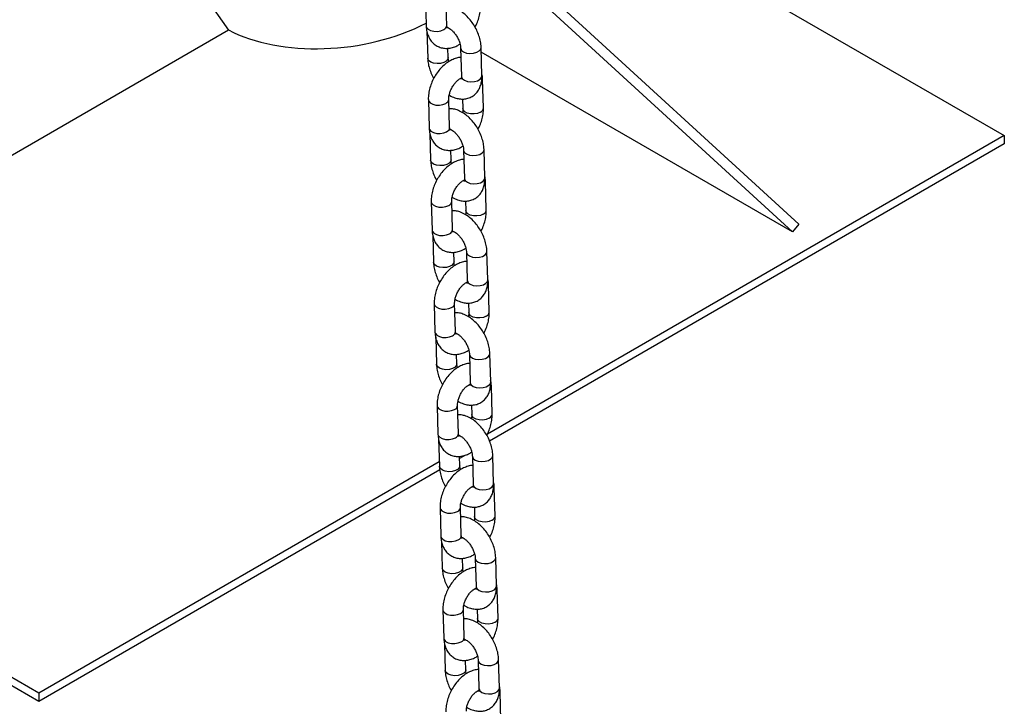
# Model space of a CAD drawing. Units: millimetres. Extents: x 0 to 42, y 0 to 29.8.
# Drawn here: x 34.7 to 35.3, y 23.4 to 23.8 of the extents above; entities that cross this region are included whole.
import ezdxf

# ---------------------------------------------------------------- set-up
doc = ezdxf.new("R2010")
doc.units = ezdxf.units.MM

msp = doc.modelspace()

# ---------------------------------------------------------------- linework, layer by layer
at = {"color": 7, "linetype": 'Continuous', "lineweight": 25}
for p, q in [((34.6644175, 23.9848907), (34.8277168, 23.752545)), ((34.9700052, 23.8711095), (35.2822734, 23.6908409)), ((34.9704756, 23.814121), (35.1618002, 23.6389631)), ((34.9738954, 23.8030555), (35.158126, 23.6343923)), ((34.943033, 23.7715037), (34.9435086, 23.7549075)), ((34.9555037, 23.7552513), (34.9550281, 23.7718474)), ((34.8277168, 23.752545), (34.4741634, 23.548443)), ((34.9439178, 23.7518668), (34.9443704, 23.7360764)), ((34.956091, 23.7540735), (34.9558013, 23.7539623)), ((34.9563654, 23.7364202), (34.956209, 23.7418783)), ((34.9636825, 23.7420182), (34.9641581, 23.7254222)), ((34.9761532, 23.7257659), (34.9756776, 23.7423621)), ((35.158126, 23.6343923), (34.9757547, 23.739673)), ((34.977015, 23.7069348), (34.9765393, 23.723531)), ((34.9447453, 23.7117574), (34.9452209, 23.6951613)), ((34.957216, 23.6955051), (34.9567403, 23.7121012)), ((34.9648593, 23.7121934), (34.9650199, 23.706591)), ((34.9456301, 23.6921206), (34.9460826, 23.6763302)), ((34.9578033, 23.6943273), (34.9575136, 23.6942162)), ((34.716588, 23.3642777), (34.1509024, 23.690841)), ((34.716588, 23.3593784), (34.1509024, 23.6859417)), ((35.2822734, 23.6908409), (34.9793493, 23.5159666)), ((35.2822734, 23.6859416), (34.9806599, 23.5118239)), ((35.2822734, 23.6908409), (35.2822734, 23.6859416)), ((34.9580777, 23.676674), (34.9579213, 23.6821322)), ((34.9653948, 23.6822721), (34.9658704, 23.6656759)), ((34.9778655, 23.6660197), (34.9773899, 23.6826159)), ((34.9787273, 23.6471886), (34.9782516, 23.6637848)), ((34.9464576, 23.6520113), (34.9469332, 23.6354151)), ((34.9589283, 23.6357589), (34.9584526, 23.6523551)), ((34.9665716, 23.6524472), (34.9667322, 23.6468448)), ((34.9595156, 23.6345811), (34.9592259, 23.6344701)), ((35.1618002, 23.6389631), (35.158126, 23.6343923)), ((34.9473424, 23.6323744), (34.9477949, 23.6165841)), ((34.95979, 23.6169278), (34.9596336, 23.622386)), ((34.9671071, 23.6225259), (34.9675827, 23.6059298)), ((34.9795778, 23.6062736), (34.9791022, 23.6228697)), ((34.967568, 23.6047917), (34.9673652, 23.6048797)), ((34.9804396, 23.5874425), (34.9799639, 23.6040386)), ((34.9481699, 23.5922651), (34.9486455, 23.575669)), ((34.9606406, 23.5760128), (34.9601649, 23.5926089)), ((34.9682839, 23.5927011), (34.9684445, 23.5870987)), ((34.9490547, 23.5726282), (34.9495072, 23.5568379)), ((34.9612279, 23.574835), (34.9609382, 23.5747239)), ((34.9615023, 23.5571817), (34.9613459, 23.5626398)), ((34.9688194, 23.5627798), (34.969295, 23.5461836)), ((34.9812901, 23.5465274), (34.9808145, 23.5631236)), ((34.9692803, 23.5450456), (34.9690775, 23.5451335)), ((34.9821519, 23.5276963), (34.9816762, 23.5442925)), ((34.9498822, 23.5325189), (34.9503578, 23.5159228)), ((34.9623529, 23.5162666), (34.9618772, 23.5328628)), ((34.9699962, 23.5329549), (34.9701568, 23.5273525)), ((34.950767, 23.5128821), (34.9512195, 23.4970917)), ((34.9629402, 23.5150888), (34.9626505, 23.5149778)), ((34.9632146, 23.4974355), (34.9630582, 23.5028937)), ((34.9665018, 23.5036506), (34.9630929, 23.5016827)), ((34.9705317, 23.5030336), (34.9710073, 23.4864375)), ((34.9830024, 23.4867812), (34.9825268, 23.5033774)), ((34.9511453, 23.4996847), (34.716588, 23.3642777)), ((34.9514139, 23.4949405), (34.716588, 23.3593784)), ((34.9709926, 23.4852994), (34.9707898, 23.4853874)), ((34.9838642, 23.4679502), (34.9833885, 23.4845463)), ((34.9515945, 23.4727728), (34.9520701, 23.4561767)), ((34.9640652, 23.4565204), (34.9635895, 23.4731166)), ((34.9717085, 23.4732088), (34.9718691, 23.4676064)), ((34.9646525, 23.4553427), (34.9643628, 23.4552316)), ((34.9524793, 23.4531359), (34.9529318, 23.4373456)), ((34.9847147, 23.427035), (34.9842391, 23.4436312)), ((34.9649269, 23.4376894), (34.9647705, 23.4431475)), ((34.972244, 23.4432874), (34.9727196, 23.4266913)), ((34.9855765, 23.408204), (34.9851008, 23.4248002)), ((34.9533068, 23.4130266), (34.9537824, 23.3964305)), ((34.9657775, 23.3967743), (34.9653018, 23.4133704)), ((34.9734208, 23.4134626), (34.9735814, 23.4078602)), ((34.9541916, 23.3933898), (34.9546441, 23.3775994)), ((34.9663648, 23.3955965), (34.9660751, 23.3954853)), ((34.9666392, 23.3779432), (34.9664828, 23.3834014)), ((34.9739563, 23.3835413), (34.9744319, 23.3669451)), ((34.986427, 23.3672888), (34.9859514, 23.3838851)), ((34.716588, 23.3642777), (34.716588, 23.3593784)), ((34.9872888, 23.3484577), (34.9868131, 23.365054))]:
    msp.add_line(p, q, dxfattribs=at)
at = {"color": 8, "linetype": 'Continuous', "lineweight": 25, "flags": 128}
for points in [[(34.9435086, 23.7549075), (34.9437118, 23.7540999), (34.9445916, 23.7530638), (34.9460643, 23.7522709), (34.947952, 23.7518167), (34.9500272, 23.7517561), (34.9520396, 23.7520963), (34.9537464, 23.7527963)], [(34.9636825, 23.742017), (34.9637044, 23.7417815), (34.964243, 23.7406694), (34.9654374, 23.7397409), (34.9671435, 23.7391077), (34.9691555, 23.7388464), (34.9712308, 23.7389884), (34.9731191, 23.7395164), (34.9745926, 23.740367), (34.9754735, 23.7414376), (34.9756775, 23.7423642)], [(34.9563659, 23.736397), (34.9561613, 23.7354956), (34.9552804, 23.7344252), (34.953807, 23.7335746), (34.9519187, 23.7330464), (34.9498434, 23.7329045), (34.9478313, 23.7331659), (34.9461252, 23.733799), (34.9449308, 23.7347277), (34.9443922, 23.7358395), (34.9443703, 23.7360778)], [(34.9641581, 23.7254222), (34.9641801, 23.7251853), (34.9647187, 23.7240734), (34.965913, 23.7231447), (34.9676192, 23.7225117), (34.9696312, 23.7222502), (34.9717065, 23.7223921), (34.9735948, 23.7229204), (34.9750682, 23.723771), (34.9759492, 23.7248414), (34.9761532, 23.7257659)], [(34.9447453, 23.7117558), (34.9449484, 23.7109498), (34.9458283, 23.7099138), (34.9473009, 23.7091209), (34.9491887, 23.7086667), (34.9512639, 23.7086061), (34.9532762, 23.7089463), (34.9549831, 23.7096463)], [(34.9752577, 23.7044798), (34.9735509, 23.7037798), (34.9715385, 23.7034396), (34.9694633, 23.7035003), (34.9675756, 23.7039545), (34.9661029, 23.7047474), (34.9652231, 23.7057833), (34.9650193, 23.7066222)], [(34.9452209, 23.6951613), (34.9454241, 23.6943536), (34.9463039, 23.6933177), (34.9477766, 23.6925248), (34.9496643, 23.6920706), (34.9517395, 23.6920099), (34.9537519, 23.6923501), (34.9554587, 23.6930501)], [(34.9653948, 23.6822709), (34.9654167, 23.6820353), (34.9659553, 23.6809234), (34.9671497, 23.6799948), (34.9688558, 23.6793617), (34.9708678, 23.6791003), (34.9729431, 23.6792422), (34.9748314, 23.6797703), (34.9763049, 23.6806209), (34.9771858, 23.6816915), (34.9773898, 23.6826181)], [(34.9580782, 23.6766509), (34.9578736, 23.6757496), (34.9569927, 23.6746791), (34.9555193, 23.6738285), (34.953631, 23.6733004), (34.9515557, 23.6731584), (34.9495436, 23.6734198), (34.9478375, 23.6740529), (34.9466431, 23.6749815), (34.9461045, 23.6760935), (34.9460826, 23.6763318)], [(34.9658704, 23.6656759), (34.9658924, 23.6654391), (34.966431, 23.6643271), (34.9676253, 23.6633986), (34.9693314, 23.6627654), (34.9713435, 23.662504), (34.9734188, 23.662646), (34.9753071, 23.6631741), (34.9767805, 23.6640247), (34.9776615, 23.6650952), (34.9778655, 23.6660197)], [(34.9464576, 23.6520097), (34.9466607, 23.6512036), (34.9475406, 23.6501676), (34.9490132, 23.6493748), (34.950901, 23.6489206), (34.9529762, 23.6488599), (34.9549885, 23.6492001), (34.9566954, 23.6499002)], [(34.97697, 23.6447336), (34.9752632, 23.6440337), (34.9732508, 23.6436935), (34.9711756, 23.6437541), (34.9692879, 23.6442082), (34.9678152, 23.6450012), (34.9669354, 23.6460372), (34.9667316, 23.6468761)], [(34.9469332, 23.6354151), (34.9471364, 23.6346075), (34.9480162, 23.6335715), (34.9494889, 23.6327785), (34.9513766, 23.6323244), (34.9534518, 23.6322638), (34.9554642, 23.632604), (34.957171, 23.6333039)], [(34.9671071, 23.6225247), (34.967129, 23.6222891), (34.9676676, 23.6211772), (34.968862, 23.6202486), (34.9705681, 23.6196155), (34.9725801, 23.6193541), (34.9746554, 23.6194961), (34.9765437, 23.6200242), (34.9780172, 23.6208748), (34.9788981, 23.6219453), (34.9791021, 23.6228719)], [(34.9597905, 23.6169047), (34.9595859, 23.6160034), (34.958705, 23.6149329), (34.9572316, 23.6140823), (34.9553433, 23.6135542), (34.953268, 23.6134122), (34.9512559, 23.6136736), (34.9495498, 23.6143068), (34.9483554, 23.6152353), (34.9478168, 23.6163472), (34.9477949, 23.6165856)], [(34.9675827, 23.6059298), (34.9676047, 23.6056929), (34.9681433, 23.604581), (34.9693376, 23.6036524), (34.9710437, 23.6030193), (34.9730558, 23.6027579), (34.9751311, 23.6028998), (34.9770194, 23.6034279), (34.9784928, 23.6042785), (34.9793738, 23.605349), (34.9795778, 23.6062736)], [(34.9481699, 23.5922635), (34.948373, 23.5914574), (34.9492529, 23.5904215), (34.9507255, 23.5896286), (34.9526133, 23.5891744), (34.9546885, 23.5891137), (34.9567008, 23.5894539), (34.9584076, 23.5901539)], [(34.9786823, 23.5849875), (34.9769755, 23.5842875), (34.9749631, 23.5839473), (34.9728879, 23.584008), (34.9710002, 23.5844621), (34.9695275, 23.585255), (34.9686477, 23.586291), (34.9684438, 23.5871299)], [(34.9486455, 23.575669), (34.9488487, 23.5748613), (34.9497285, 23.5738253), (34.9512012, 23.5730324), (34.9530889, 23.5725783), (34.9551641, 23.5725176), (34.9571765, 23.5728578), (34.9588833, 23.5735578)], [(34.9688194, 23.5627786), (34.9688413, 23.5625429), (34.9693799, 23.5614309), (34.9705743, 23.5605024), (34.9722804, 23.5598692), (34.9742924, 23.559608), (34.9763677, 23.5597498), (34.978256, 23.560278), (34.9797295, 23.5611286), (34.9806104, 23.562199), (34.9808144, 23.5631258)], [(34.9615028, 23.5571585), (34.9612982, 23.5562573), (34.9604173, 23.5551867), (34.9589439, 23.5543361), (34.9570556, 23.553808), (34.9549803, 23.5536661), (34.9529682, 23.5539274), (34.9512621, 23.5545606), (34.9500677, 23.5554892), (34.9495291, 23.5566011), (34.9495072, 23.5568394)], [(34.969295, 23.5461836), (34.969317, 23.5459468), (34.9698556, 23.5448348), (34.9710499, 23.5439062), (34.972756, 23.5432731), (34.9747681, 23.5430117), (34.9768434, 23.5431537), (34.9787317, 23.5436818), (34.9802051, 23.5445324), (34.9810861, 23.5456029), (34.9812901, 23.5465274)], [(34.9498822, 23.5325174), (34.9500853, 23.5317113), (34.9509652, 23.5306753), (34.9524378, 23.5298824), (34.9543256, 23.5294282), (34.9564008, 23.5293676), (34.9584131, 23.5297078), (34.9601199, 23.5304078)], [(34.9803946, 23.5252413), (34.9786878, 23.5245414), (34.9766754, 23.5242012), (34.9746002, 23.5242618), (34.9727124, 23.5247159), (34.9712398, 23.5255088), (34.97036, 23.5265449), (34.9701561, 23.5273838)], [(34.9503578, 23.5159228), (34.950561, 23.5151152), (34.9514408, 23.5140791), (34.9529134, 23.5132862), (34.9548012, 23.5128321), (34.9568764, 23.5127714), (34.9588888, 23.5131116), (34.9605956, 23.5138116)], [(34.9705317, 23.5030323), (34.9705536, 23.5027968), (34.9710922, 23.5016848), (34.9722866, 23.5007562), (34.9739927, 23.5001231), (34.9760047, 23.4998617), (34.97808, 23.5000036), (34.9799683, 23.5005317), (34.9814418, 23.5013824), (34.9823227, 23.5024529), (34.9825267, 23.5033796)], [(34.9632151, 23.4974124), (34.9630105, 23.496511), (34.9621296, 23.4954406), (34.9606562, 23.49459), (34.9587679, 23.4940618), (34.9566926, 23.4939199), (34.9546805, 23.4941812), (34.9529744, 23.4948143), (34.95178, 23.4957429), (34.9512414, 23.4968549), (34.9512195, 23.4970933)], [(34.9710073, 23.4864375), (34.9710293, 23.4862006), (34.9715679, 23.4850886), (34.9727622, 23.4841601), (34.9744683, 23.483527), (34.9764804, 23.4832655), (34.9785557, 23.4834075), (34.980444, 23.4839356), (34.9819174, 23.4847862), (34.9827984, 23.4858567), (34.9830024, 23.4867812)], [(34.9515945, 23.4727712), (34.9517976, 23.4719651), (34.9526775, 23.4709292), (34.9541501, 23.4701362), (34.9560379, 23.4696821), (34.9581131, 23.4696214), (34.9601254, 23.4699616), (34.9618322, 23.4706616)], [(34.9821069, 23.4654952), (34.9804001, 23.4647952), (34.9783877, 23.464455), (34.9763125, 23.4645156), (34.9744247, 23.4649698), (34.9729521, 23.4657627), (34.9720723, 23.4667987), (34.9718684, 23.4676376)], [(34.9520701, 23.4561767), (34.9522733, 23.455369), (34.9531531, 23.4543329), (34.9546257, 23.4535401), (34.9565135, 23.4530859), (34.9585887, 23.4530253), (34.9606011, 23.4533655), (34.9623079, 23.4540655)], [(34.972244, 23.4432862), (34.9722659, 23.4430506), (34.9728045, 23.4419386), (34.9739989, 23.4410101), (34.975705, 23.4403769), (34.977717, 23.4401155), (34.9797923, 23.4402575), (34.9816806, 23.4407856), (34.9831541, 23.4416362), (34.984035, 23.4427067), (34.984239, 23.4436334)], [(34.9649274, 23.4376662), (34.9647228, 23.4367648), (34.9638419, 23.4356943), (34.9623685, 23.4348437), (34.9604802, 23.4343156), (34.9584049, 23.4341737), (34.9563928, 23.4344351), (34.9546867, 23.4350682), (34.9534923, 23.4359968), (34.9529537, 23.4371087), (34.9529318, 23.437347)], [(34.9727196, 23.4266913), (34.9727415, 23.4264545), (34.9732802, 23.4253425), (34.9744745, 23.4244139), (34.9761806, 23.4237808), (34.9781927, 23.4235194), (34.980268, 23.4236613), (34.9821563, 23.4241895), (34.9836297, 23.4250401), (34.9845107, 23.4261106), (34.9847147, 23.427035)], [(34.9533068, 23.413025), (34.9535099, 23.412219), (34.9543898, 23.4111829), (34.9558624, 23.41039), (34.9577502, 23.4099359), (34.9598254, 23.4098752), (34.9618377, 23.4102154), (34.9635445, 23.4109154)], [(34.9838192, 23.405749), (34.9821124, 23.405049), (34.9801, 23.4047088), (34.9780248, 23.4047695), (34.976137, 23.4052236), (34.9746644, 23.4060165), (34.9737846, 23.4070525), (34.9735807, 23.4078915)], [(34.9537824, 23.3964305), (34.9539856, 23.3956228), (34.9548654, 23.3945868), (34.956338, 23.3937939), (34.9582258, 23.3933398), (34.960301, 23.3932791), (34.9623134, 23.3936193), (34.9640202, 23.3943193)], [(34.9739563, 23.38354), (34.9739782, 23.3833044), (34.9745168, 23.3821925), (34.9757112, 23.3812639), (34.9774173, 23.3806308), (34.9794293, 23.3803694), (34.9815046, 23.3805113), (34.9833929, 23.3810394), (34.9848664, 23.38189), (34.9857473, 23.3829606), (34.9859513, 23.3838873)], [(34.9666397, 23.3779201), (34.9664351, 23.3770187), (34.9655542, 23.3759482), (34.9640808, 23.3750976), (34.9621925, 23.3745695), (34.9601172, 23.3744275), (34.9581051, 23.3746889), (34.956399, 23.375322), (34.9552046, 23.3762506), (34.954666, 23.3773626), (34.9546441, 23.3776009)], [(34.9744319, 23.3669451), (34.9744538, 23.3667083), (34.9749925, 23.3655963), (34.9761868, 23.3646678), (34.9778929, 23.3640346), (34.979905, 23.3637733), (34.9819803, 23.3639152), (34.9838686, 23.3644433), (34.985342, 23.3652939), (34.986223, 23.3663644), (34.986427, 23.3672888)]]:
    msp.add_lwpolyline(points, dxfattribs=at)
at = {"color": 8, "linetype": 'Continuous', "lineweight": 25}
for centre, radius, start, end in [((34.95271, 23.7553945), 0.0027974, 291.7458767, 357.0656195), ((34.9741894, 23.7235705), 0.0023503, 315.6871433, 359.0092601), ((34.9539466, 23.7122447), 0.0027975, 291.747134, 357.0602879), ((34.9742208, 23.7070786), 0.002798, 291.7518171, 357.0182847), ((34.9544221, 23.6956485), 0.0027975, 291.7479665, 357.0613793), ((34.9759032, 23.6638237), 0.0023488, 315.6721809, 359.0242225), ((34.9556591, 23.6524983), 0.0027972, 291.7437818, 357.0636401), ((34.975933, 23.6473325), 0.002798, 291.7519147, 357.0160346), ((34.9561344, 23.6359023), 0.0027975, 291.7479665, 357.0613793), ((34.9776155, 23.6040775), 0.0023488, 315.6721112, 359.0218162), ((34.9573713, 23.5927522), 0.0027973, 291.7447093, 357.0630248), ((34.9776453, 23.5875863), 0.002798, 291.7519147, 357.0160346), ((34.9578467, 23.5761562), 0.0027975, 291.7479665, 357.0613793), ((34.9793278, 23.5443314), 0.0023488, 315.6721112, 359.0218162), ((34.9590836, 23.5330061), 0.0027973, 291.7447093, 357.0630248), ((34.9793576, 23.5278401), 0.002798, 291.7519147, 357.0160346), ((34.959559, 23.51641), 0.0027975, 291.7479665, 357.0613793), ((34.9810401, 23.4845852), 0.0023488, 315.6721112, 359.0218162), ((34.9607959, 23.4732599), 0.0027973, 291.7447093, 357.0630248), ((34.9810699, 23.468094), 0.002798, 291.7519147, 357.0160346), ((34.9612713, 23.4566639), 0.0027975, 291.7479665, 357.0613793), ((34.9827524, 23.4248391), 0.0023488, 315.6721112, 359.0218162), ((34.9625082, 23.4135137), 0.0027973, 291.7447093, 357.0630248), ((34.9827822, 23.4083478), 0.002798, 291.7519147, 357.0160346), ((34.9629836, 23.3969177), 0.0027975, 291.7479665, 357.0613793), ((34.9844647, 23.3650929), 0.0023488, 315.6721112, 359.0218162)]:
    msp.add_arc(centre, radius, start, end, dxfattribs=at)
at = {"color": 7, "linetype": 'Continuous', "lineweight": 25}
msp.add_ellipse((34.8909152, 23.7914779), major_axis=(0.0862053, 0.0105045), ratio=0.56568195, start_param=3.82225625, end_param=5.29721121, dxfattribs=at)
for points, knots in [([(34.9721307, 23.7542694), (34.9723623, 23.7546819), (34.9731781, 23.7561352), (34.9741684, 23.7588267), (34.9750419, 23.7622307), (34.975324, 23.7648659), (34.9753068, 23.7663297), (34.9753027, 23.7666811)], [0, 0, 0, 0, 0.10558174, 0.37194698, 0.64071491, 0.91374973, 1, 1, 1, 1]), ([(34.9756776, 23.7423621), (34.975643, 23.742977), (34.9755473, 23.7446792), (34.9749788, 23.7475329), (34.9738737, 23.7508521), (34.9723385, 23.75407), (34.9704306, 23.7570962), (34.9681926, 23.7598486), (34.9656639, 23.7622455), (34.9628751, 23.7642102), (34.9600138, 23.765535), (34.9574144, 23.7662406), (34.955843, 23.7662437), (34.9551886, 23.7662451)], [0, 0, 0, 0, 0.05553439, 0.15373945, 0.2515539, 0.34902165, 0.44648805, 0.54453299, 0.64378042, 0.7449773, 0.84834713, 0.936843, 1, 1, 1, 1]), ([(34.9558207, 23.7536114), (34.9558233, 23.7536068), (34.95583, 23.7535953), (34.9556015, 23.7540762), (34.9555365, 23.7548576), (34.9555037, 23.7552513)], [0, 0, 0, 0, 0.24946189, 0.62182986, 1, 1, 1, 1]), ([(34.9435086, 23.7549075), (34.9435447, 23.7542838), (34.9436384, 23.7526632), (34.9441947, 23.7502132), (34.9452765, 23.7476944), (34.9467899, 23.7455565), (34.9487297, 23.7438032), (34.9510403, 23.7425464), (34.9536027, 23.7418742), (34.956236, 23.7417867), (34.9588919, 23.7422664), (34.9612821, 23.7431197), (34.9627116, 23.7440135), (34.9633079, 23.7443864)], [0, 0, 0, 0, 0.06405966, 0.16647667, 0.26398532, 0.35730542, 0.44815672, 0.54526921, 0.63954257, 0.73296736, 0.82852342, 0.9284625, 1, 1, 1, 1]), ([(34.9554035, 23.7543032), (34.9553897, 23.7543013), (34.9553261, 23.7542921), (34.9557, 23.7542726), (34.9565782, 23.753909), (34.9578237, 23.7531015), (34.9592018, 23.7518493), (34.9605806, 23.7501997), (34.961819, 23.748254), (34.9627984, 23.7461673), (34.9634348, 23.7441385), (34.96365, 23.7427709), (34.9636769, 23.7421475), (34.9636825, 23.7420182)], [0, 0, 0, 0, 0.02676353, 0.12373213, 0.22358785, 0.32395362, 0.42741036, 0.53464756, 0.64451828, 0.75537123, 0.86509578, 0.97201263, 1, 1, 1, 1]), ([(34.9443704, 23.7360764), (34.9444051, 23.7354617), (34.9445014, 23.7337599), (34.9450625, 23.7309014), (34.946198, 23.7276017), (34.9471837, 23.7253223), (34.9478682, 23.7242461), (34.9479172, 23.7241691)], [0, 0, 0, 0, 0.15575824, 0.43120585, 0.70555732, 0.97893548, 1, 1, 1, 1]), ([(34.9638389, 23.7365601), (34.9638382, 23.7365601), (34.9629339, 23.7365412), (34.961162, 23.7361611), (34.958477, 23.7351774), (34.9558327, 23.7336115), (34.9532852, 23.7315306), (34.9509389, 23.7289912), (34.9488798, 23.726097), (34.9471721, 23.7229443), (34.9458644, 23.7196197), (34.9450103, 23.7162054), (34.9447236, 23.7135727), (34.9447411, 23.7121088), (34.9447453, 23.7117574)], [0, 0, 0, 0, 0.00007506, 0.08621177, 0.17629973, 0.27099353, 0.3690748, 0.4682708, 0.56731292, 0.66626738, 0.76565389, 0.86594268, 0.96782056, 1, 1, 1, 1]), ([(34.95674, 23.7340521), (34.9567149, 23.7341296), (34.9564777, 23.7348633), (34.9564023, 23.7356657), (34.9563718, 23.7362905), (34.9563654, 23.7364202)], [0, 0, 0, 0, 0.08559779, 0.81029542, 1, 1, 1, 1]), ([(34.9765393, 23.723531), (34.9765156, 23.724159), (34.9764761, 23.7252039), (34.9762288, 23.7261816), (34.9761301, 23.7265717)], [0, 0, 0, 0, 0.600993174, 1, 1, 1, 1]), ([(34.9567403, 23.7121012), (34.9567401, 23.7123524), (34.9567394, 23.7130854), (34.9569589, 23.7146124), (34.9575491, 23.7166185), (34.9584818, 23.718696), (34.9596926, 23.720653), (34.9610818, 23.7223275), (34.9624543, 23.7235514), (34.9635056, 23.7242116), (34.9638579, 23.7243313), (34.9639569, 23.7243649)], [0, 0, 0, 0, 0.06379894, 0.18618861, 0.31209479, 0.44121521, 0.57179489, 0.70158797, 0.82852472, 0.95180817, 1, 1, 1, 1]), ([(34.9569873, 23.714476), (34.9570521, 23.7144302), (34.9580615, 23.7137162), (34.9600456, 23.7129205), (34.9628418, 23.712178), (34.9654779, 23.7120752), (34.9680605, 23.7125301), (34.9704694, 23.7135933), (34.9725465, 23.7152258), (34.9741525, 23.717254), (34.9753017, 23.7196044), (34.9760084, 23.7222815), (34.9761812, 23.7243898), (34.9761567, 23.7255939), (34.9761532, 23.7257659)], [0, 0, 0, 0, 0.00791735, 0.12331204, 0.22210405, 0.31579144, 0.40597569, 0.50362606, 0.59710465, 0.68865354, 0.78121907, 0.87764499, 0.98251844, 1, 1, 1, 1]), ([(34.9641581, 23.7254222), (34.9641584, 23.7251915), (34.9641591, 23.72453), (34.96399, 23.7238152), (34.963946, 23.7237441), (34.9639244, 23.723709)], [0, 0, 0, 0, 0.21349858, 0.61226065, 1, 1, 1, 1]), ([(34.9773899, 23.6826159), (34.9773553, 23.6832307), (34.9772596, 23.6849329), (34.9766911, 23.6877867), (34.975586, 23.691106), (34.9740508, 23.6943239), (34.9721429, 23.6973501), (34.9699049, 23.7001025), (34.9673762, 23.7024995), (34.9645874, 23.7044641), (34.9617262, 23.7057888), (34.9591266, 23.7064946), (34.9575553, 23.7064976), (34.9569009, 23.7064989)], [0, 0, 0, 0, 0.05553409, 0.15373864, 0.25155546, 0.34902526, 0.44649114, 0.54453557, 0.64378247, 0.74497815, 0.84834743, 0.93684243, 1, 1, 1, 1]), ([(34.9650199, 23.706591), (34.9650221, 23.706341), (34.9650281, 23.7056513), (34.9648722, 23.704775), (34.9647729, 23.7042163)], [0, 0, 0, 0, 0.36241673, 1, 1, 1, 1]), ([(34.973843, 23.6945231), (34.9740746, 23.6949357), (34.9748902, 23.6963891), (34.9758808, 23.6990806), (34.9767541, 23.7024846), (34.9770363, 23.7051197), (34.9770191, 23.7065834), (34.977015, 23.7069348)], [0, 0, 0, 0, 0.105594944, 0.37195359, 0.640722817, 0.913758128, 1, 1, 1, 1]), ([(34.9452209, 23.6951613), (34.9452569, 23.6945376), (34.9453507, 23.692917), (34.9459071, 23.690467), (34.9469887, 23.6879483), (34.9485022, 23.6858103), (34.950442, 23.684057), (34.9527526, 23.6828002), (34.9553151, 23.6821283), (34.9579482, 23.6820403), (34.9606042, 23.6825203), (34.9629944, 23.6833736), (34.9644239, 23.6842673), (34.9650202, 23.6846401)], [0, 0, 0, 0, 0.0640633, 0.16647317, 0.26398875, 0.35730568, 0.44815702, 0.54526953, 0.63954116, 0.73296837, 0.82852382, 0.92846293, 1, 1, 1, 1]), ([(34.9571158, 23.6945571), (34.957102, 23.6945552), (34.9570384, 23.6945462), (34.9574124, 23.6945262), (34.9582905, 23.6941629), (34.959536, 23.6933553), (34.9609141, 23.6921032), (34.9622929, 23.6904535), (34.9635313, 23.6885078), (34.9645106, 23.6864211), (34.9651472, 23.6843923), (34.9653623, 23.6830248), (34.9653892, 23.6824014), (34.9653948, 23.6822721)], [0, 0, 0, 0, 0.02676682, 0.12372955, 0.22358757, 0.32395356, 0.42741053, 0.53464797, 0.64452259, 0.75537579, 0.86508983, 0.97201257, 1, 1, 1, 1]), ([(34.957533, 23.6938652), (34.9575356, 23.6938606), (34.9575423, 23.6938492), (34.9573138, 23.6943299), (34.9572488, 23.6951113), (34.957216, 23.6955051)], [0, 0, 0, 0, 0.24946608, 0.6218235, 1, 1, 1, 1]), ([(34.9460826, 23.6763302), (34.9461174, 23.6757155), (34.9462137, 23.6740137), (34.9467749, 23.6711552), (34.9479103, 23.6678555), (34.948896, 23.6655761), (34.9495805, 23.6644999), (34.9496295, 23.6644229)], [0, 0, 0, 0, 0.15576032, 0.43120141, 0.70555502, 0.97893532, 1, 1, 1, 1]), ([(34.9655512, 23.6768139), (34.9655505, 23.6768139), (34.9646699, 23.6768681), (34.9628628, 23.6763797), (34.9601926, 23.6754413), (34.957544, 23.6738626), (34.9549978, 23.6717852), (34.9526512, 23.6692449), (34.9505921, 23.6663508), (34.9488844, 23.6631981), (34.9475767, 23.6598735), (34.9467226, 23.6564593), (34.9464359, 23.6538265), (34.9464534, 23.6523626), (34.9464576, 23.6520113)], [0, 0, 0, 0, 0.00007708, 0.08621358, 0.17630123, 0.27099438, 0.36907634, 0.4682721, 0.56731398, 0.66626819, 0.76565446, 0.86594301, 0.96782064, 1, 1, 1, 1]), ([(34.9584523, 23.674306), (34.9584272, 23.6743835), (34.95819, 23.6751172), (34.9581146, 23.6759195), (34.9580841, 23.6765444), (34.9580777, 23.676674)], [0, 0, 0, 0, 0.08559779, 0.81029542, 1, 1, 1, 1]), ([(34.9584526, 23.6523551), (34.9584524, 23.6526062), (34.9584517, 23.6533393), (34.9586712, 23.6548662), (34.9592614, 23.6568724), (34.9601941, 23.6589498), (34.9614049, 23.6609069), (34.9627941, 23.6625813), (34.9641666, 23.6638052), (34.9652179, 23.6644654), (34.9655702, 23.6645851), (34.9656692, 23.6646188)], [0, 0, 0, 0, 0.06379894, 0.18618861, 0.31209479, 0.44121521, 0.57179489, 0.70158797, 0.82852472, 0.95180817, 1, 1, 1, 1]), ([(34.9586996, 23.6547298), (34.9587644, 23.654684), (34.9597739, 23.6539704), (34.9617579, 23.6531742), (34.9645541, 23.6524319), (34.9671903, 23.6523289), (34.9697727, 23.652784), (34.9721817, 23.6538471), (34.9742588, 23.6554797), (34.9758648, 23.6575078), (34.977014, 23.6598583), (34.9777206, 23.6625353), (34.9778935, 23.6646437), (34.977869, 23.6658477), (34.9778655, 23.6660197)], [0, 0, 0, 0, 0.00791661, 0.12331132, 0.22210335, 0.31578975, 0.40597559, 0.50362598, 0.59710459, 0.6886535, 0.78121904, 0.87764498, 0.98251484, 1, 1, 1, 1]), ([(34.9658704, 23.6656759), (34.9658707, 23.6654453), (34.9658714, 23.6647838), (34.9657023, 23.6640691), (34.9656583, 23.6639979), (34.9656367, 23.6639629)], [0, 0, 0, 0, 0.21350265, 0.61225326, 1, 1, 1, 1]), ([(34.9782516, 23.6637848), (34.9782279, 23.6644128), (34.9781884, 23.6654578), (34.9779411, 23.6664355), (34.9778424, 23.6668256)], [0, 0, 0, 0, 0.600993174, 1, 1, 1, 1]), ([(34.9791022, 23.6228697), (34.9790676, 23.6234846), (34.9789719, 23.6251868), (34.9784034, 23.6280406), (34.9772983, 23.6313598), (34.9757632, 23.6345777), (34.9738551, 23.6376039), (34.9716173, 23.6403564), (34.9690885, 23.6427533), (34.9662997, 23.6447179), (34.9634385, 23.6460427), (34.9608389, 23.6467484), (34.9592676, 23.6467515), (34.9586132, 23.6467527)], [0, 0, 0, 0, 0.05553412, 0.15373871, 0.25155557, 0.34902542, 0.44648917, 0.54453536, 0.6437823, 0.74497803, 0.84834736, 0.9368424, 1, 1, 1, 1]), ([(34.9667322, 23.6468448), (34.9667344, 23.6465949), (34.9667404, 23.6459051), (34.9665845, 23.6450288), (34.9664852, 23.6444701)], [0, 0, 0, 0, 0.36241673, 1, 1, 1, 1]), ([(34.9755553, 23.634777), (34.9757869, 23.6351896), (34.9766025, 23.6366429), (34.9775931, 23.6393344), (34.9784664, 23.6427385), (34.9787486, 23.6453735), (34.9787314, 23.6468373), (34.9787273, 23.6471886)], [0, 0, 0, 0, 0.105594944, 0.37195359, 0.640722817, 0.913758128, 1, 1, 1, 1]), ([(34.9469332, 23.6354151), (34.9469693, 23.6347915), (34.947063, 23.6331708), (34.9476193, 23.6307208), (34.948701, 23.6282021), (34.9502145, 23.6260642), (34.9521543, 23.6243109), (34.9544649, 23.623054), (34.9570274, 23.6223821), (34.9596605, 23.6222941), (34.9623165, 23.6227742), (34.9647067, 23.6236274), (34.9661362, 23.6245211), (34.9667325, 23.624894)], [0, 0, 0, 0, 0.06406329, 0.16647673, 0.26398885, 0.35730577, 0.4481571, 0.5452696, 0.63954121, 0.73296841, 0.82852384, 0.92846294, 1, 1, 1, 1]), ([(34.9588281, 23.6348109), (34.9588143, 23.634809), (34.9587507, 23.6348), (34.9591247, 23.63478), (34.9600028, 23.6344168), (34.9612483, 23.6336091), (34.9626264, 23.632357), (34.9640052, 23.6307073), (34.9652436, 23.6287616), (34.9662229, 23.626675), (34.9668594, 23.6246461), (34.9670746, 23.6232786), (34.9671015, 23.6226552), (34.9671071, 23.6225259)], [0, 0, 0, 0, 0.02676681, 0.1237295, 0.22358749, 0.32395344, 0.42741038, 0.53464778, 0.64452235, 0.75537551, 0.86508951, 0.97201221, 1, 1, 1, 1]), ([(34.9592453, 23.6341191), (34.9592479, 23.6341145), (34.9592546, 23.634103), (34.9590261, 23.6345837), (34.9589611, 23.6353652), (34.9589283, 23.6357589)], [0, 0, 0, 0, 0.24946608, 0.6218235, 1, 1, 1, 1]), ([(34.9477949, 23.6165841), (34.9478297, 23.6159693), (34.947926, 23.6142675), (34.9484872, 23.611409), (34.9496226, 23.6081094), (34.9506083, 23.6058299), (34.9512928, 23.6047538), (34.9513418, 23.6046768)], [0, 0, 0, 0, 0.15576032, 0.43120141, 0.70555502, 0.97893532, 1, 1, 1, 1]), ([(34.9672635, 23.6170677), (34.9672628, 23.6170678), (34.9663822, 23.617122), (34.9645751, 23.6166334), (34.9619049, 23.6156952), (34.9592563, 23.6141164), (34.9567101, 23.612039), (34.9543635, 23.6094987), (34.9523044, 23.6066047), (34.9505967, 23.6034519), (34.949289, 23.6001274), (34.9484349, 23.5967131), (34.9481482, 23.5940803), (34.9481657, 23.5926165), (34.9481699, 23.5922651)], [0, 0, 0, 0, 0.00007708, 0.08621304, 0.17630083, 0.27099403, 0.36907603, 0.46827184, 0.56731377, 0.66626803, 0.76565435, 0.86594294, 0.96782062, 1, 1, 1, 1]), ([(34.9601646, 23.6145598), (34.9601395, 23.6146373), (34.9599023, 23.615371), (34.9598269, 23.6161734), (34.9597964, 23.6167982), (34.95979, 23.6169278)], [0, 0, 0, 0, 0.08559779, 0.81029542, 1, 1, 1, 1]), ([(34.9601649, 23.5926089), (34.9601647, 23.5928601), (34.960164, 23.5935931), (34.9603835, 23.59512), (34.9609738, 23.5971263), (34.961906, 23.5992033), (34.9631185, 23.6011619), (34.9645018, 23.6028307), (34.9658955, 23.6040751), (34.9671274, 23.6048231), (34.9679353, 23.6051129), (34.9682019, 23.6050839), (34.9681405, 23.6050999), (34.9681379, 23.6051006)], [0, 0, 0, 0, 0.05305498, 0.15483383, 0.25953699, 0.3669131, 0.47550272, 0.58343822, 0.6889984, 0.79152142, 0.89226609, 0.99548132, 1, 1, 1, 1]), ([(34.9604119, 23.5949836), (34.9604767, 23.5949378), (34.9614862, 23.5942243), (34.9634702, 23.5934281), (34.9662664, 23.5926856), (34.9689026, 23.5925827), (34.9714851, 23.5930378), (34.973894, 23.594101), (34.9759711, 23.5957335), (34.9775771, 23.5977617), (34.9787263, 23.6001121), (34.979433, 23.6027891), (34.9796058, 23.6048975), (34.9795813, 23.6061015), (34.9795778, 23.6062736)], [0, 0, 0, 0, 0.0079166, 0.12331125, 0.22210276, 0.31579011, 0.40597589, 0.50362622, 0.59710477, 0.68865362, 0.78121911, 0.87764145, 0.98251485, 1, 1, 1, 1]), ([(34.9675827, 23.6059298), (34.967583, 23.6056991), (34.9675837, 23.6050376), (34.9674146, 23.6043229), (34.9673706, 23.6042518), (34.967349, 23.6042167)], [0, 0, 0, 0, 0.21350265, 0.61225326, 1, 1, 1, 1]), ([(34.9799639, 23.6040386), (34.9799402, 23.6046666), (34.9799007, 23.6057116), (34.9796534, 23.6066893), (34.9795547, 23.6070794)], [0, 0, 0, 0, 0.600993174, 1, 1, 1, 1]), ([(34.9808145, 23.5631236), (34.9807799, 23.5637384), (34.9806842, 23.5654406), (34.9801157, 23.5682944), (34.9790106, 23.5716136), (34.9774755, 23.5748316), (34.9755674, 23.5778577), (34.9733296, 23.5806102), (34.9708008, 23.5830072), (34.968012, 23.5849717), (34.9651508, 23.5862965), (34.9625512, 23.5870022), (34.9609799, 23.5870053), (34.9603255, 23.5870066)], [0, 0, 0, 0, 0.05553412, 0.15373871, 0.25155557, 0.34902542, 0.44648917, 0.54453536, 0.6437823, 0.74497803, 0.84834736, 0.9368424, 1, 1, 1, 1]), ([(34.9684445, 23.5870987), (34.9684467, 23.5868487), (34.9684527, 23.586159), (34.9682968, 23.5852827), (34.9681975, 23.584724)], [0, 0, 0, 0, 0.36241673, 1, 1, 1, 1]), ([(34.9772676, 23.5750308), (34.9774992, 23.5754434), (34.9783148, 23.5768967), (34.9793054, 23.5795882), (34.9801787, 23.5829923), (34.9804609, 23.5856274), (34.9804437, 23.5870911), (34.9804396, 23.5874425)], [0, 0, 0, 0, 0.105588402, 0.371946591, 0.640723434, 0.913758276, 1, 1, 1, 1]), ([(34.9486455, 23.575669), (34.9486815, 23.5750453), (34.9487752, 23.5734247), (34.9493317, 23.5709747), (34.9504133, 23.5684559), (34.9519268, 23.566318), (34.9538666, 23.5645647), (34.9561772, 23.5633079), (34.9587396, 23.5626358), (34.9613728, 23.562548), (34.9640288, 23.563028), (34.966419, 23.5638813), (34.9678485, 23.564775), (34.9684448, 23.5651478)], [0, 0, 0, 0, 0.06406295, 0.16647671, 0.26398876, 0.35730562, 0.44815689, 0.54526932, 0.63954264, 0.73296858, 0.82852395, 0.92846299, 1, 1, 1, 1]), ([(34.9605404, 23.5750647), (34.9605266, 23.5750628), (34.960463, 23.575054), (34.960837, 23.5750338), (34.9617151, 23.5746706), (34.9629606, 23.573863), (34.9643387, 23.5726108), (34.9657175, 23.5709612), (34.9669559, 23.5690155), (34.9679352, 23.5669288), (34.9685717, 23.5649), (34.9687869, 23.5635324), (34.9688138, 23.5629091), (34.9688194, 23.5627798)], [0, 0, 0, 0, 0.02676997, 0.12373237, 0.22359006, 0.32395572, 0.42741235, 0.53464943, 0.64452368, 0.75537651, 0.86509556, 0.9720123, 1, 1, 1, 1]), ([(34.9609576, 23.5743729), (34.9609602, 23.5743683), (34.9609669, 23.5743568), (34.9607384, 23.5748376), (34.9606734, 23.575619), (34.9606406, 23.5760128)], [0, 0, 0, 0, 0.24946608, 0.6218235, 1, 1, 1, 1]), ([(34.9495072, 23.5568379), (34.949542, 23.5562232), (34.9496383, 23.5545214), (34.9501995, 23.5516628), (34.9513349, 23.5483632), (34.9523206, 23.5460838), (34.9530051, 23.5450076), (34.9530541, 23.5449306)], [0, 0, 0, 0, 0.15576032, 0.43120141, 0.70555502, 0.97893532, 1, 1, 1, 1]), ([(34.9689758, 23.5573216), (34.9689751, 23.5573216), (34.9680945, 23.5573758), (34.9662874, 23.5568873), (34.9636172, 23.5559491), (34.9609687, 23.5543701), (34.9584224, 23.5522929), (34.9560758, 23.5497525), (34.9540167, 23.5468585), (34.9523091, 23.5437057), (34.9510013, 23.5403812), (34.9501472, 23.5369669), (34.9498605, 23.5343342), (34.949878, 23.5328703), (34.9498822, 23.5325189)], [0, 0, 0, 0, 0.00007708, 0.08621354, 0.17630113, 0.27099484, 0.36907602, 0.46827193, 0.56731396, 0.6662707, 0.76565712, 0.8659428, 0.96782059, 1, 1, 1, 1]), ([(34.9618769, 23.5548136), (34.9618518, 23.5548911), (34.9616146, 23.5556248), (34.9615392, 23.5564272), (34.9615087, 23.5570521), (34.9615023, 23.5571817)], [0, 0, 0, 0, 0.08559779, 0.81029542, 1, 1, 1, 1]), ([(34.9618772, 23.5328628), (34.961877, 23.5331139), (34.9618763, 23.5338469), (34.9620958, 23.5353739), (34.9626861, 23.5373801), (34.9636183, 23.5394572), (34.9648308, 23.5414158), (34.9662141, 23.5430845), (34.9676078, 23.5443289), (34.9688397, 23.545077), (34.9696476, 23.5453667), (34.9699142, 23.5453377), (34.9698528, 23.5453537), (34.9698502, 23.5453544)], [0, 0, 0, 0, 0.05305498, 0.15483383, 0.25953699, 0.3669131, 0.47550272, 0.58343822, 0.6889984, 0.79152142, 0.89226609, 0.99548132, 1, 1, 1, 1]), ([(34.9621242, 23.5352375), (34.962189, 23.5351916), (34.9631985, 23.5344781), (34.9651825, 23.5336819), (34.9679787, 23.5329394), (34.9706149, 23.5328366), (34.9731973, 23.5332917), (34.9756064, 23.5343547), (34.9776834, 23.5359874), (34.9792894, 23.5380155), (34.9804385, 23.540366), (34.9811453, 23.5430429), (34.9813181, 23.5451513), (34.9812936, 23.5463554), (34.9812901, 23.5465274)], [0, 0, 0, 0, 0.0079166, 0.12331121, 0.2221027, 0.31579002, 0.40597578, 0.50362395, 0.59710515, 0.68865398, 0.78121897, 0.87764148, 0.98251486, 1, 1, 1, 1]), ([(34.969295, 23.5461836), (34.9692953, 23.5459529), (34.969296, 23.5452914), (34.9691269, 23.5445768), (34.9690829, 23.5445056), (34.9690613, 23.5444705)], [0, 0, 0, 0, 0.21350265, 0.61225326, 1, 1, 1, 1]), ([(34.9816762, 23.5442925), (34.9816525, 23.5449205), (34.981613, 23.5459654), (34.9813657, 23.5469431), (34.981267, 23.5473332)], [0, 0, 0, 0, 0.600993174, 1, 1, 1, 1]), ([(34.9825268, 23.5033774), (34.9824922, 23.5039923), (34.9823965, 23.5056945), (34.981828, 23.5085482), (34.9807229, 23.5118675), (34.9791878, 23.5150854), (34.9772797, 23.5181115), (34.9750419, 23.5208641), (34.972513, 23.5232609), (34.9697243, 23.5252256), (34.9668631, 23.5265503), (34.9642635, 23.5272561), (34.9626922, 23.5272591), (34.9620378, 23.5272604)], [0, 0, 0, 0, 0.05553415, 0.15373879, 0.25155571, 0.3490256, 0.44648941, 0.54453565, 0.64378145, 0.74497789, 0.84834728, 0.93684237, 1, 1, 1, 1]), ([(34.9701568, 23.5273525), (34.970159, 23.5271026), (34.970165, 23.5264128), (34.9700091, 23.5255365), (34.9699098, 23.5249778)], [0, 0, 0, 0, 0.36241673, 1, 1, 1, 1]), ([(34.9789799, 23.5152846), (34.9792115, 23.5156972), (34.9800271, 23.5171505), (34.9810177, 23.519842), (34.981891, 23.5232461), (34.9821732, 23.5258812), (34.982156, 23.527345), (34.9821519, 23.5276963)], [0, 0, 0, 0, 0.105588402, 0.371946591, 0.640723434, 0.913758276, 1, 1, 1, 1]), ([(34.9503578, 23.5159228), (34.9503938, 23.5152992), (34.9504875, 23.5136785), (34.951044, 23.5112285), (34.9521257, 23.5087097), (34.953639, 23.5065718), (34.9555789, 23.5048186), (34.9578895, 23.5035617), (34.9604519, 23.5028896), (34.9630851, 23.5028019), (34.9657411, 23.5032817), (34.9681313, 23.5041351), (34.9695608, 23.5050288), (34.9701571, 23.5054017)], [0, 0, 0, 0, 0.0640629, 0.16647655, 0.26398852, 0.35730849, 0.44815685, 0.5452692, 0.63954243, 0.73296828, 0.82852421, 0.92846305, 1, 1, 1, 1]), ([(34.9622527, 23.5153185), (34.9622389, 23.5153166), (34.9621753, 23.5153076), (34.9625492, 23.5152878), (34.9634274, 23.5149244), (34.9646729, 23.5141168), (34.966051, 23.5128647), (34.9674298, 23.511215), (34.9686682, 23.5092693), (34.9696475, 23.5071826), (34.970284, 23.5051538), (34.9704992, 23.5037863), (34.9705261, 23.5031629), (34.9705317, 23.5030336)], [0, 0, 0, 0, 0.02676673, 0.12373011, 0.22359029, 0.32395592, 0.42741252, 0.53464956, 0.64452378, 0.75537658, 0.8650956, 0.9720123, 1, 1, 1, 1]), ([(34.9626699, 23.5146268), (34.9626725, 23.5146222), (34.9626792, 23.5146107), (34.9624507, 23.5150914), (34.9623857, 23.5158729), (34.9623529, 23.5162666)], [0, 0, 0, 0, 0.24946608, 0.6218235, 1, 1, 1, 1]), ([(34.9512195, 23.4970917), (34.9512543, 23.496477), (34.9513506, 23.4947752), (34.9519118, 23.4919167), (34.9530472, 23.4886171), (34.9540329, 23.4863376), (34.9547174, 23.4852615), (34.9547664, 23.4851845)], [0, 0, 0, 0, 0.15576032, 0.43120141, 0.70555502, 0.97893532, 1, 1, 1, 1]), ([(34.9706881, 23.4975754), (34.9706873, 23.4975755), (34.9698166, 23.4976209), (34.9679949, 23.4971453), (34.9653309, 23.4962017), (34.9626805, 23.4946244), (34.9601348, 23.4925466), (34.957788, 23.4900064), (34.955729, 23.4871123), (34.9540214, 23.4839595), (34.9527136, 23.480635), (34.9518595, 23.4772207), (34.9515728, 23.474588), (34.9515903, 23.4731242), (34.9515945, 23.4727728)], [0, 0, 0, 0, 0.000076561, 0.086213056, 0.176300687, 0.270994629, 0.369075742, 0.468271694, 0.567313768, 0.666270549, 0.765657017, 0.865942741, 0.967820575, 1, 1, 1, 1]), ([(34.9635892, 23.4950675), (34.9635641, 23.495145), (34.9633268, 23.4958787), (34.9632515, 23.496681), (34.963221, 23.4973059), (34.9632146, 23.4974355)], [0, 0, 0, 0, 0.08556121, 0.81029578, 1, 1, 1, 1]), ([(34.9635895, 23.4731166), (34.9635893, 23.4733678), (34.9635886, 23.4741008), (34.9638081, 23.4756277), (34.9643984, 23.4776339), (34.9653305, 23.479711), (34.9665432, 23.4816695), (34.9679264, 23.4833384), (34.9693201, 23.4845828), (34.970552, 23.4853308), (34.9713599, 23.4856205), (34.9716265, 23.4855916), (34.9715651, 23.4856076), (34.9715625, 23.4856082)], [0, 0, 0, 0, 0.05305506, 0.15483405, 0.25953735, 0.36691364, 0.47549978, 0.58343763, 0.68899796, 0.79152113, 0.89226594, 0.99548131, 1, 1, 1, 1]), ([(34.9638365, 23.4754913), (34.9639013, 23.4754455), (34.9649108, 23.4747319), (34.9668948, 23.4739358), (34.969691, 23.4731933), (34.9723272, 23.4730904), (34.9749096, 23.4735455), (34.9773187, 23.4746085), (34.9793957, 23.4762412), (34.9810017, 23.4782693), (34.9821508, 23.4806198), (34.9828576, 23.4832968), (34.9830304, 23.4854051), (34.9830059, 23.4866091), (34.9830024, 23.4867812)], [0, 0, 0, 0, 0.00791485, 0.12331168, 0.22210352, 0.31579118, 0.40597725, 0.50362577, 0.5971073, 0.68865646, 0.78122179, 0.87764464, 0.98251839, 1, 1, 1, 1]), ([(34.9710073, 23.4864375), (34.9710076, 23.4862068), (34.9710083, 23.4855453), (34.9708392, 23.4848306), (34.9707952, 23.4847595), (34.9707736, 23.4847244)], [0, 0, 0, 0, 0.21350265, 0.61225326, 1, 1, 1, 1]), ([(34.9833885, 23.4845463), (34.9833648, 23.4851743), (34.9833253, 23.4862193), (34.983078, 23.4871969), (34.9829793, 23.487587)], [0, 0, 0, 0, 0.601013406, 1, 1, 1, 1]), ([(34.9842391, 23.4436312), (34.9842045, 23.4442461), (34.9841088, 23.4459483), (34.9835403, 23.4488021), (34.9824352, 23.4521213), (34.9809001, 23.4553393), (34.978992, 23.4583654), (34.9767541, 23.4611178), (34.9742254, 23.4635147), (34.9714366, 23.4654794), (34.9685753, 23.4668042), (34.9659758, 23.4675098), (34.9644045, 23.4675129), (34.9637501, 23.4675142)], [0, 0, 0, 0, 0.05553416, 0.15373881, 0.25155573, 0.34902564, 0.44648945, 0.54453399, 0.643781, 0.74497746, 0.84834686, 0.93684236, 1, 1, 1, 1]), ([(34.9718691, 23.4676064), (34.9718713, 23.4673564), (34.9718773, 23.4666667), (34.9717214, 23.4657904), (34.9716221, 23.4652316)], [0, 0, 0, 0, 0.36241673, 1, 1, 1, 1]), ([(34.9806922, 23.4555385), (34.9809238, 23.4559511), (34.9817394, 23.4574044), (34.98273, 23.4600959), (34.9836033, 23.4634999), (34.9838855, 23.4661351), (34.9838683, 23.4675988), (34.9838642, 23.4679502)], [0, 0, 0, 0, 0.105588402, 0.371946591, 0.640723434, 0.913758276, 1, 1, 1, 1]), ([(34.9520701, 23.4561767), (34.9521061, 23.455553), (34.9521998, 23.4539324), (34.9527563, 23.4514823), (34.953838, 23.4489636), (34.9553513, 23.4468256), (34.9572912, 23.4450724), (34.9596018, 23.4438156), (34.9621642, 23.4431435), (34.9647974, 23.4430558), (34.9674534, 23.4435355), (34.9698436, 23.444389), (34.9712731, 23.4452827), (34.9718694, 23.4456555)], [0, 0, 0, 0, 0.06406291, 0.16647659, 0.26398858, 0.35730857, 0.44815695, 0.54526932, 0.63954189, 0.73296777, 0.82852417, 0.92846303, 1, 1, 1, 1]), ([(34.963965, 23.4555724), (34.9639512, 23.4555704), (34.9638876, 23.4555615), (34.9642615, 23.4555416), (34.9651397, 23.4551783), (34.9663852, 23.4543707), (34.9677633, 23.4531185), (34.9691421, 23.4514688), (34.9703805, 23.4495232), (34.9713598, 23.4474365), (34.9719963, 23.4454076), (34.9722115, 23.4440401), (34.9722384, 23.4434168), (34.972244, 23.4432874)], [0, 0, 0, 0, 0.02676673, 0.12373011, 0.22359029, 0.32395592, 0.42741252, 0.53464956, 0.64452378, 0.75537658, 0.8650956, 0.9720123, 1, 1, 1, 1]), ([(34.9643822, 23.4548806), (34.9643848, 23.454876), (34.9643915, 23.4548645), (34.964163, 23.4553453), (34.964098, 23.4561267), (34.9640652, 23.4565204)], [0, 0, 0, 0, 0.24946608, 0.6218235, 1, 1, 1, 1]), ([(34.9724004, 23.4378293), (34.9723996, 23.4378293), (34.9715289, 23.4378747), (34.9697072, 23.4373992), (34.9670432, 23.4364555), (34.9643928, 23.4348782), (34.9618471, 23.4328005), (34.9595003, 23.4302603), (34.9574413, 23.4273662), (34.9557337, 23.4242134), (34.9544259, 23.4208888), (34.9535718, 23.4174746), (34.9532851, 23.4148419), (34.9533026, 23.413378), (34.9533068, 23.4130266)], [0, 0, 0, 0, 0.000076561, 0.086213056, 0.176300687, 0.270994629, 0.369075742, 0.468271694, 0.567313768, 0.666270549, 0.765657017, 0.865942741, 0.967820575, 1, 1, 1, 1]), ([(34.9529318, 23.4373456), (34.9529666, 23.4367308), (34.9530629, 23.4350291), (34.9536241, 23.4321705), (34.9547595, 23.4288709), (34.9557452, 23.4265915), (34.9564297, 23.4255153), (34.9564787, 23.4254383)], [0, 0, 0, 0, 0.15576032, 0.43120141, 0.70555502, 0.97893532, 1, 1, 1, 1]), ([(34.9653015, 23.4353212), (34.9652764, 23.4353987), (34.9650392, 23.4361325), (34.9649638, 23.4369348), (34.9649333, 23.4375597), (34.9649269, 23.4376894)], [0, 0, 0, 0, 0.08559452, 0.81030269, 1, 1, 1, 1]), ([(34.9655488, 23.4157451), (34.9656136, 23.4156993), (34.9666231, 23.4149858), (34.9686071, 23.4141896), (34.9714033, 23.4134471), (34.9740395, 23.4133443), (34.9766219, 23.4137994), (34.979031, 23.4148624), (34.9811081, 23.416495), (34.982714, 23.4185232), (34.9838631, 23.4208737), (34.9845699, 23.4235506), (34.9847427, 23.4256589), (34.9847182, 23.426863), (34.9847147, 23.427035)], [0, 0, 0, 0, 0.00791485, 0.12331163, 0.22210342, 0.31579104, 0.40597708, 0.50362556, 0.59710438, 0.68865659, 0.78122188, 0.87764469, 0.9825184, 1, 1, 1, 1]), ([(34.9727196, 23.4266913), (34.9727199, 23.4264606), (34.9727206, 23.4257991), (34.9725515, 23.4250843), (34.9725075, 23.4250132), (34.9724859, 23.4249782)], [0, 0, 0, 0, 0.21350176, 0.61226977, 1, 1, 1, 1]), ([(34.9851008, 23.4248002), (34.9850771, 23.4254282), (34.9850376, 23.4264731), (34.9847903, 23.4274507), (34.9846916, 23.4278408)], [0, 0, 0, 0, 0.601013406, 1, 1, 1, 1]), ([(34.9653018, 23.4133704), (34.9653016, 23.4136216), (34.9653009, 23.4143546), (34.9655205, 23.4158816), (34.9661105, 23.4178876), (34.9670432, 23.4199651), (34.9682542, 23.4219221), (34.9696433, 23.4235967), (34.9710158, 23.4248206), (34.9720671, 23.4254806), (34.9724194, 23.4256004), (34.9725184, 23.4256341)], [0, 0, 0, 0, 0.06379926, 0.18618283, 0.31209598, 0.44121158, 0.57179178, 0.70158817, 0.82852555, 0.95181072, 1, 1, 1, 1]), ([(34.9859514, 23.3838851), (34.9859168, 23.3844999), (34.9858211, 23.3862021), (34.9852526, 23.3890559), (34.9841475, 23.3923751), (34.9826123, 23.395593), (34.9807044, 23.3986192), (34.9784664, 23.4013716), (34.9759377, 23.4037686), (34.9731489, 23.4057333), (34.9702877, 23.4070579), (34.9676881, 23.4077637), (34.9661168, 23.4077667), (34.9654624, 23.407768)], [0, 0, 0, 0, 0.05553421, 0.15373895, 0.25155596, 0.34902339, 0.44648947, 0.5445341, 0.6437812, 0.74497775, 0.84834713, 0.9368423, 1, 1, 1, 1]), ([(34.9735814, 23.4078602), (34.9735836, 23.4076102), (34.9735896, 23.4069204), (34.9734337, 23.4060442), (34.9733344, 23.4054855)], [0, 0, 0, 0, 0.36245457, 1, 1, 1, 1]), ([(34.9824045, 23.3957923), (34.9826361, 23.3962049), (34.9834517, 23.3976582), (34.9844423, 23.4003497), (34.9853156, 23.4037538), (34.9855978, 23.4063889), (34.9855806, 23.4078527), (34.9855765, 23.408204)], [0, 0, 0, 0, 0.105588415, 0.371946638, 0.640723515, 0.913758876, 1, 1, 1, 1]), ([(34.9537824, 23.3964305), (34.9538184, 23.3958069), (34.9539121, 23.3941862), (34.9544686, 23.3917362), (34.9555503, 23.3892174), (34.9570636, 23.3870795), (34.9590035, 23.3853262), (34.9613141, 23.3840694), (34.9638765, 23.3833973), (34.9665097, 23.3833096), (34.9691657, 23.3837893), (34.9715559, 23.3846428), (34.9729854, 23.3855365), (34.9735817, 23.3859093)], [0, 0, 0, 0, 0.06406291, 0.16647659, 0.26398858, 0.35730857, 0.44815695, 0.54526932, 0.63954189, 0.73296777, 0.82852417, 0.92846303, 1, 1, 1, 1]), ([(34.9656773, 23.3958262), (34.9656635, 23.3958243), (34.9655999, 23.3958153), (34.9659738, 23.3957954), (34.966852, 23.3954321), (34.9680975, 23.3946245), (34.9694756, 23.3933724), (34.9708544, 23.3917227), (34.9720928, 23.389777), (34.9730721, 23.3876903), (34.9737086, 23.3856615), (34.9739238, 23.3842939), (34.9739507, 23.3836706), (34.9739563, 23.3835413)], [0, 0, 0, 0, 0.02676673, 0.12373011, 0.22359029, 0.32395592, 0.42741252, 0.53464956, 0.64452378, 0.75537658, 0.8650956, 0.9720123, 1, 1, 1, 1]), ([(34.9660945, 23.3951344), (34.9660971, 23.3951298), (34.9661038, 23.3951184), (34.9658753, 23.3955991), (34.9658103, 23.3963805), (34.9657775, 23.3967743)], [0, 0, 0, 0, 0.24946608, 0.6218235, 1, 1, 1, 1]), ([(34.9546441, 23.3775994), (34.9546789, 23.3769847), (34.9547752, 23.3752829), (34.9553364, 23.3724244), (34.9564718, 23.3691247), (34.9574575, 23.3668453), (34.958142, 23.3657691), (34.958191, 23.3656921)], [0, 0, 0, 0, 0.15576032, 0.43120141, 0.70555502, 0.97893532, 1, 1, 1, 1]), ([(34.9741127, 23.3780831), (34.9741119, 23.3780831), (34.9732287, 23.3780921), (34.9714255, 23.3776707), (34.9687538, 23.3767043), (34.9661056, 23.3751335), (34.9635593, 23.3730539), (34.9612127, 23.3705142), (34.9591536, 23.36762), (34.957446, 23.3644672), (34.9561382, 23.3611427), (34.9552841, 23.3577284), (34.9549974, 23.3550957), (34.9550149, 23.3536318), (34.9550191, 23.3532805)], [0, 0, 0, 0, 0.00007548, 0.0862126, 0.17630027, 0.27099426, 0.36907542, 0.46827143, 0.56731355, 0.66627038, 0.7656569, 0.86594267, 0.96782056, 1, 1, 1, 1]), ([(34.9670138, 23.3755751), (34.9669887, 23.3756526), (34.9667515, 23.3763863), (34.9666761, 23.3771887), (34.9666456, 23.3778136), (34.9666392, 23.3779432)], [0, 0, 0, 0, 0.08559452, 0.81030269, 1, 1, 1, 1]), ([(34.9670141, 23.3536243), (34.9670139, 23.3538754), (34.9670132, 23.3546084), (34.9672327, 23.3561354), (34.9678229, 23.3581414), (34.9687555, 23.3602189), (34.9699665, 23.362176), (34.9713556, 23.3638505), (34.9727281, 23.3650745), (34.9737794, 23.3657344), (34.9741317, 23.3658543), (34.9742307, 23.365888)], [0, 0, 0, 0, 0.06379931, 0.18618299, 0.3120899, 0.44121111, 0.57179141, 0.70158791, 0.82852541, 0.95181068, 1, 1, 1, 1]), ([(34.9672611, 23.355999), (34.9673259, 23.3559532), (34.9683354, 23.3552396), (34.9703194, 23.3544434), (34.9731156, 23.3537009), (34.9757518, 23.3535981), (34.9783342, 23.3540532), (34.9807433, 23.3551162), (34.9828203, 23.3567488), (34.9844263, 23.358777), (34.9855753, 23.3611275), (34.9862822, 23.3638045), (34.9864549, 23.3659128), (34.9864305, 23.3671168), (34.986427, 23.3672888)], [0, 0, 0, 0, 0.00791485, 0.12331161, 0.2221034, 0.315791, 0.40597703, 0.5036255, 0.59710431, 0.68865341, 0.78122207, 0.87764487, 0.98251864, 1, 1, 1, 1]), ([(34.9744319, 23.3669451), (34.9744322, 23.3667145), (34.9744329, 23.366053), (34.9742638, 23.3653381), (34.9742198, 23.3652671), (34.9741982, 23.3652321)], [0, 0, 0, 0, 0.21350176, 0.61226977, 1, 1, 1, 1]), ([(34.9868131, 23.365054), (34.9867894, 23.365682), (34.9867499, 23.3667269), (34.9865026, 23.3677046), (34.9864039, 23.3680947)], [0, 0, 0, 0, 0.601013406, 1, 1, 1, 1])]:
    msp.add_open_spline(points, degree=3, knots=knots, dxfattribs=at)

doc.saveas('drawing.dxf')
